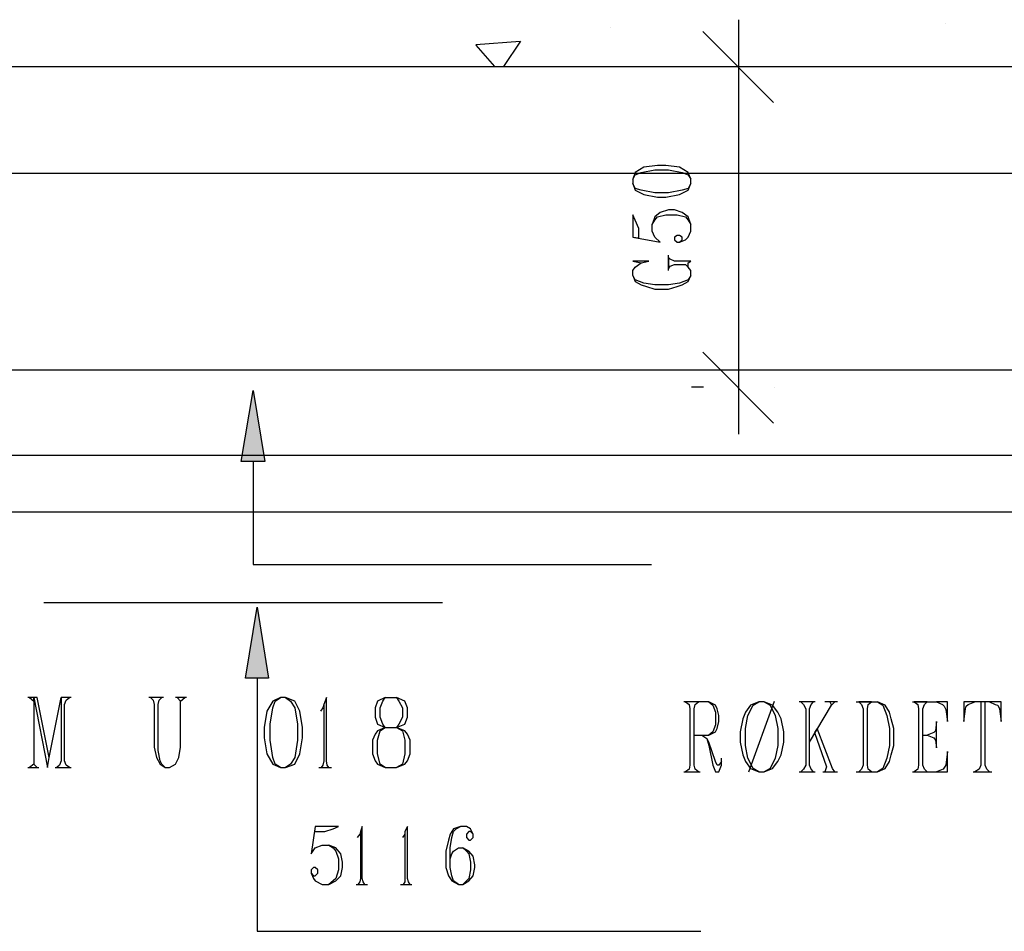
# Model space of a CAD drawing. Extents: x 0 to 116210, y 0 to 115902.
# Drawn here: x 77836 to 82015, y 32302 to 36173 of the extents above; entities that cross this region are included whole.
import ezdxf

# ---------------------------------------------------------------- set-up
doc = ezdxf.new("R2010")
doc.units = 0
doc.header["$MEASUREMENT"] = 0
doc.layers.get('0').update_dxf_attribs({"linetype": 'CONTINUOUS'})
for name, color, linetype in [('A1001-AREAL', 7, 'CONTINUOUS'), ('A1002-W', 7, 'CONTINUOUS'), ('A1005-UTV-VEGG', 7, 'CONTINUOUS'), ('D1008-DIM', 7, 'CONTINUOUS'), ('D1009-DEFPOINTS', 7, 'CONTINUOUS'), ('H1004-HATCH', 7, 'CONTINUOUS')]:
    doc.layers.add(name, color=color, linetype=linetype)

# ---------------------------------------------------------------- blocks, each defined once
blk = doc.blocks.new('0-1-4')
at = {"layer": 'A1001-AREAL', "color": 2, "linetype": 'CONTINUOUS'}
blk.add_line((52107.4, -36818.1), (60161.3, -36818.1), dxfattribs=at)
at = {"layer": 'A1002-W', "color": 120, "linetype": 'CONTINUOUS'}
blk.add_line((60780.5, -37654.7), (52708.5, -37654.7), dxfattribs=at)
blk.add_line((60780.5, -37654.7), (52708.5, -37654.7), dxfattribs=at)
at = {"layer": 'A1005-UTV-VEGG', "color": 4, "linetype": 'CONTINUOUS'}
for p, q in [((52107.4, -36818.1), (60161.3, -36818.1)), ((55920.7, -38042.1), (55971.4, -37741.6)), ((55971.4, -37741.6), (56022.1, -38042.1)), ((56022.1, -38042.1), (55920.7, -38042.1)), ((55971.4, -38042.1), (55971.4, -38480.3)), ((55971.4, -38480.3), (57662.5, -38480.3)), ((56775.3, -38643.3), (55084.1, -38643.3)), ((55938.8, -38962), (55989.5, -38661.4)), ((55989.5, -38661.4), (56036.6, -38962)), ((56036.6, -38962), (55938.8, -38962)), ((55989.5, -38962), (55989.5, -40037.5)), ((55022.6, -39045.3), (55015.3, -39045.3)), ((55040.7, -39045.3), (55022.6, -39045.3)), ((55022.6, -39045.3), (55040.7, -39059.7)), ((55055.2, -39045.3), (55040.7, -39045.3)), ((55040.7, -39045.3), (55098.6, -39342.2)), ((55040.7, -39059.7), (55040.7, -39045.3)), ((55040.7, -39059.7), (55040.7, -39327.7)), ((55105.9, -39298.7), (55055.2, -39045.3)), ((55105.9, -39298.7), (55156.6, -39045.3)), ((55192.8, -39045.3), (55156.6, -39045.3)), ((55156.6, -39045.3), (55156.6, -39313.2)), ((55171.1, -39074.2), (55178.3, -39056.1)), ((55178.3, -39056.1), (55192.8, -39045.3)), ((55200, -39045.3), (55192.8, -39045.3)), ((55591.1, -39045.3), (55529.6, -39045.3)), ((55583.9, -39045.3), (55536.8, -39045.3)), ((55536.8, -39045.3), (55547.7, -39056.1)), ((55547.7, -39056.1), (55551.3, -39074.2)), ((55569.4, -39074.2), (55573, -39056.1)), ((55573, -39056.1), (55583.9, -39045.3)), ((55688.9, -39045.3), (55641.8, -39045.3)), ((55681.7, -39045.3), (55649.1, -39045.3)), ((55649.1, -39045.3), (55663.6, -39059.7)), ((55663.6, -39059.7), (55681.7, -39045.3)), ((55663.6, -39255.3), (55663.6, -39059.7)), ((56054.7, -39059.7), (56029.3, -39103.2)), ((56087.3, -39045.3), (56054.7, -39059.7)), ((56054.7, -39088.7), (56065.5, -39059.7)), ((56065.5, -39059.7), (56087.3, -39045.3)), ((56109, -39045.3), (56087.3, -39045.3)), ((56109, -39045.3), (56130.7, -39059.7)), ((56148.8, -39059.7), (56109, -39045.3)), ((56130.7, -39059.7), (56148.8, -39088.7)), ((56170.5, -39103.2), (56148.8, -39059.7)), ((56282.8, -39045.3), (56272, -39074.2)), ((56282.8, -39313.2), (56282.8, -39045.3)), ((56500.1, -39059.7), (56489.2, -39088.7)), ((56532.7, -39045.3), (56500.1, -39059.7)), ((56511, -39088.7), (56521.8, -39059.7)), ((56521.8, -39059.7), (56532.7, -39045.3)), ((56532.7, -39045.3), (56579.8, -39045.3)), ((56579.8, -39045.3), (56590.6, -39059.7)), ((56616, -39059.7), (56579.8, -39045.3)), ((56590.6, -39059.7), (56605.1, -39088.7)), ((56626.8, -39088.7), (56616, -39059.7)), ((57905.2, -39063.4), (57800.1, -39063.4)), ((57905.2, -39063.4), (57800.1, -39063.4)), ((57861.7, -39063.4), (57807.4, -39063.4)), ((57807.4, -39063.4), (57821.9, -39074.2)), ((57861.7, -39063.4), (57807.4, -39063.4)), ((57807.4, -39063.4), (57821.9, -39074.2)), ((57847.2, -39074.2), (57861.7, -39063.4)), ((57847.2, -39074.2), (57861.7, -39063.4)), ((57905.2, -39063.4), (57923.3, -39077.8)), ((57934.1, -39077.8), (57905.2, -39063.4)), ((57905.2, -39063.4), (57923.3, -39077.8)), ((57934.1, -39077.8), (57905.2, -39063.4)), ((58075.4, -39360.3), (58184, -39059.7)), ((58075.4, -39360.3), (58184, -39059.7)), ((58118.8, -39063.4), (58082.6, -39077.8)), ((58118.8, -39063.4), (58082.6, -39077.8)), ((58093.5, -39077.8), (58118.8, -39063.4)), ((58093.5, -39077.8), (58118.8, -39063.4)), ((58140.6, -39063.4), (58118.8, -39063.4)), ((58140.6, -39063.4), (58118.8, -39063.4)), ((58176.8, -39077.8), (58140.6, -39063.4)), ((58140.6, -39063.4), (58165.9, -39077.8)), ((58176.8, -39077.8), (58140.6, -39063.4)), ((58140.6, -39063.4), (58165.9, -39077.8)), ((58357.8, -39063.4), (58289, -39063.4)), ((58357.8, -39063.4), (58289, -39063.4)), ((58350.6, -39063.4), (58296.3, -39063.4)), ((58296.3, -39063.4), (58307.1, -39074.2)), ((58350.6, -39063.4), (58296.3, -39063.4)), ((58296.3, -39063.4), (58307.1, -39074.2)), ((58339.7, -39074.2), (58350.6, -39063.4)), ((58339.7, -39074.2), (58350.6, -39063.4)), ((58452, -39063.4), (58397.7, -39063.4)), ((58452, -39063.4), (58397.7, -39063.4)), ((58441.1, -39063.4), (58419.4, -39063.4)), ((58419.4, -39063.4), (58426.6, -39077.8)), ((58441.1, -39063.4), (58419.4, -39063.4)), ((58419.4, -39063.4), (58426.6, -39077.8)), ((58426.6, -39077.8), (58441.1, -39063.4)), ((58426.6, -39077.8), (58441.1, -39063.4)), ((58531.7, -39063.4), (58622.2, -39063.4)), ((58531.7, -39063.4), (58622.2, -39063.4)), ((58596.8, -39063.4), (58542.5, -39063.4)), ((58542.5, -39063.4), (58553.4, -39074.2)), ((58596.8, -39063.4), (58542.5, -39063.4)), ((58542.5, -39063.4), (58553.4, -39074.2)), ((58582.4, -39074.2), (58596.8, -39063.4)), ((58582.4, -39074.2), (58596.8, -39063.4)), ((58654.8, -39077.8), (58622.2, -39063.4)), ((58622.2, -39063.4), (58643.9, -39077.8)), ((58654.8, -39077.8), (58622.2, -39063.4)), ((58622.2, -39063.4), (58643.9, -39077.8)), ((58770.7, -39063.4), (58872.1, -39063.4)), ((58770.7, -39063.4), (58872.1, -39063.4)), ((58832.2, -39063.4), (58777.9, -39063.4)), ((58777.9, -39063.4), (58792.4, -39074.2)), ((58832.2, -39063.4), (58777.9, -39063.4)), ((58777.9, -39063.4), (58792.4, -39074.2)), ((58821.4, -39074.2), (58832.2, -39063.4)), ((58821.4, -39074.2), (58832.2, -39063.4)), ((58919.1, -39063.4), (58872.1, -39063.4)), ((58872.1, -39063.4), (58897.4, -39074.2)), ((58919.1, -39063.4), (58872.1, -39063.4)), ((58872.1, -39063.4), (58897.4, -39074.2)), ((58919.1, -39146.7), (58919.1, -39063.4)), ((58919.1, -39146.7), (58919.1, -39063.4)), ((59035, -39063.4), (58987.9, -39063.4)), ((58987.9, -39063.4), (58987.9, -39146.7)), ((59035, -39063.4), (58987.9, -39063.4)), ((58987.9, -39063.4), (58987.9, -39146.7)), ((59006.1, -39074.2), (59035, -39063.4)), ((59006.1, -39074.2), (59035, -39063.4)), ((59096.6, -39063.4), (59035, -39063.4)), ((59096.6, -39063.4), (59035, -39063.4)), ((59078.5, -39063.4), (59060.4, -39063.4)), ((59060.4, -39063.4), (59060.4, -39331.3)), ((59078.5, -39063.4), (59060.4, -39063.4)), ((59060.4, -39063.4), (59060.4, -39331.3)), ((59078.5, -39331.3), (59078.5, -39063.4)), ((59078.5, -39331.3), (59078.5, -39063.4)), ((59147.3, -39063.4), (59096.6, -39063.4)), ((59096.6, -39063.4), (59121.9, -39074.2)), ((59147.3, -39063.4), (59096.6, -39063.4)), ((59096.6, -39063.4), (59121.9, -39074.2)), ((59147.3, -39146.7), (59147.3, -39063.4)), ((59147.3, -39146.7), (59147.3, -39063.4)), ((55171.1, -39313.2), (55171.1, -39074.2)), ((55551.3, -39074.2), (55551.3, -39255.3)), ((55569.4, -39269.8), (55569.4, -39074.2)), ((56029.3, -39103.2), (56018.5, -39172)), ((56043.8, -39157.5), (56054.7, -39088.7)), ((56148.8, -39088.7), (56159.7, -39157.5)), ((56181.4, -39172), (56170.5, -39103.2)), ((56268.3, -39088.7), (56257.5, -39103.2)), ((56272, -39074.2), (56268.3, -39088.7)), ((56272, -39074.2), (56272, -39313.2)), ((56489.2, -39088.7), (56489.2, -39128.5)), ((56511, -39128.5), (56511, -39088.7)), ((56605.1, -39088.7), (56605.1, -39128.5)), ((56626.8, -39128.5), (56626.8, -39088.7)), ((57821.9, -39074.2), (57825.5, -39092.3)), ((57821.9, -39074.2), (57825.5, -39092.3)), ((57825.5, -39092.3), (57825.5, -39331.3)), ((57825.5, -39092.3), (57825.5, -39331.3)), ((57843.6, -39092.3), (57847.2, -39074.2)), ((57843.6, -39092.3), (57847.2, -39074.2)), ((57843.6, -39331.3), (57843.6, -39092.3)), ((57843.6, -39331.3), (57843.6, -39092.3)), ((57923.3, -39077.8), (57934.1, -39106.8)), ((57923.3, -39077.8), (57934.1, -39106.8)), ((57941.4, -39092.3), (57934.1, -39077.8)), ((57941.4, -39092.3), (57934.1, -39077.8)), ((57934.1, -39106.8), (57934.1, -39161.1)), ((57934.1, -39106.8), (57934.1, -39161.1)), ((57948.6, -39121.3), (57941.4, -39092.3)), ((57948.6, -39121.3), (57941.4, -39092.3)), ((58060.9, -39106.8), (58050, -39135.8)), ((58060.9, -39106.8), (58050, -39135.8)), ((58082.6, -39077.8), (58060.9, -39106.8)), ((58082.6, -39077.8), (58060.9, -39106.8)), ((58071.8, -39121.3), (58093.5, -39077.8)), ((58071.8, -39121.3), (58093.5, -39077.8)), ((58165.9, -39077.8), (58187.6, -39121.3)), ((58165.9, -39077.8), (58187.6, -39121.3)), ((58198.5, -39106.8), (58176.8, -39077.8)), ((58198.5, -39106.8), (58176.8, -39077.8)), ((58213, -39135.8), (58198.5, -39106.8)), ((58213, -39135.8), (58198.5, -39106.8)), ((58307.1, -39074.2), (58318, -39092.3)), ((58307.1, -39074.2), (58318, -39092.3)), ((58318, -39092.3), (58318, -39331.3)), ((58318, -39092.3), (58318, -39331.3)), ((58332.5, -39092.3), (58339.7, -39074.2)), ((58332.5, -39092.3), (58339.7, -39074.2)), ((58332.5, -39233.6), (58426.6, -39077.8)), ((58332.5, -39233.6), (58426.6, -39077.8)), ((58332.5, -39331.3), (58332.5, -39092.3)), ((58332.5, -39331.3), (58332.5, -39092.3)), ((58553.4, -39074.2), (58560.6, -39092.3)), ((58553.4, -39074.2), (58560.6, -39092.3)), ((58560.6, -39092.3), (58560.6, -39331.3)), ((58560.6, -39092.3), (58560.6, -39331.3)), ((58578.7, -39092.3), (58582.4, -39074.2)), ((58578.7, -39092.3), (58582.4, -39074.2)), ((58578.7, -39331.3), (58578.7, -39092.3)), ((58578.7, -39331.3), (58578.7, -39092.3)), ((58643.9, -39077.8), (58662, -39121.3)), ((58643.9, -39077.8), (58662, -39121.3)), ((58672.9, -39106.8), (58654.8, -39077.8)), ((58672.9, -39106.8), (58654.8, -39077.8)), ((58680.1, -39135.8), (58672.9, -39106.8)), ((58680.1, -39135.8), (58672.9, -39106.8)), ((58792.4, -39074.2), (58796, -39092.3)), ((58792.4, -39074.2), (58796, -39092.3)), ((58796, -39092.3), (58796, -39331.3)), ((58796, -39092.3), (58796, -39331.3)), ((58814.1, -39092.3), (58821.4, -39074.2)), ((58814.1, -39092.3), (58821.4, -39074.2)), ((58814.1, -39331.3), (58814.1, -39092.3)), ((58814.1, -39331.3), (58814.1, -39092.3)), ((58897.4, -39074.2), (58904.7, -39081.5)), ((58897.4, -39074.2), (58904.7, -39081.5)), ((58904.7, -39081.5), (58911.9, -39096)), ((58904.7, -39081.5), (58911.9, -39096)), ((58911.9, -39096), (58919.1, -39146.7)), ((58911.9, -39096), (58919.1, -39146.7)), ((58987.9, -39146.7), (58995.2, -39092.3)), ((58987.9, -39146.7), (58995.2, -39092.3)), ((58995.2, -39092.3), (58998.8, -39081.5)), ((58995.2, -39092.3), (58998.8, -39081.5)), ((58998.8, -39081.5), (59006.1, -39074.2)), ((58998.8, -39081.5), (59006.1, -39074.2)), ((59121.9, -39074.2), (59132.8, -39077.8)), ((59121.9, -39074.2), (59132.8, -39077.8)), ((59132.8, -39077.8), (59140, -39092.3)), ((59132.8, -39077.8), (59140, -39092.3)), ((59140, -39092.3), (59147.3, -39146.7)), ((59140, -39092.3), (59147.3, -39146.7)), ((56489.2, -39128.5), (56500.1, -39157.5)), ((56521.8, -39157.5), (56511, -39128.5)), ((56605.1, -39128.5), (56590.6, -39157.5)), ((56616, -39157.5), (56626.8, -39128.5)), ((57941.4, -39175.6), (57948.6, -39146.7)), ((57941.4, -39175.6), (57948.6, -39146.7)), ((57948.6, -39146.7), (57948.6, -39121.3)), ((57948.6, -39146.7), (57948.6, -39121.3)), ((58050, -39135.8), (58039.2, -39190.1)), ((58050, -39135.8), (58039.2, -39190.1)), ((58060.9, -39175.6), (58071.8, -39121.3)), ((58060.9, -39175.6), (58071.8, -39121.3)), ((58187.6, -39121.3), (58198.5, -39175.6)), ((58187.6, -39121.3), (58198.5, -39175.6)), ((58223.9, -39190.1), (58213, -39135.8)), ((58223.9, -39190.1), (58213, -39135.8)), ((58662, -39121.3), (58672.9, -39175.6)), ((58662, -39121.3), (58672.9, -39175.6)), ((58691, -39175.6), (58680.1, -39135.8)), ((58691, -39175.6), (58680.1, -39135.8)), ((58872.1, -39146.7), (58868.4, -39186.5)), ((58872.1, -39146.7), (58868.4, -39186.5)), ((58872.1, -39258.9), (58872.1, -39146.7)), ((58872.1, -39258.9), (58872.1, -39146.7)), ((56018.5, -39172), (56018.5, -39215.5)), ((56043.8, -39226.3), (56043.8, -39157.5)), ((56159.7, -39157.5), (56159.7, -39226.3)), ((56181.4, -39215.5), (56181.4, -39172)), ((56500.1, -39186.5), (56489.2, -39201)), ((56500.1, -39157.5), (56532.7, -39172)), ((56532.7, -39172), (56500.1, -39186.5)), ((56500.1, -39226.3), (56511, -39186.5)), ((56511, -39186.5), (56532.7, -39172)), ((56532.7, -39172), (56521.8, -39157.5)), ((56532.7, -39172), (56579.8, -39172)), ((56590.6, -39157.5), (56579.8, -39172)), ((56579.8, -39172), (56616, -39157.5)), ((56579.8, -39172), (56605.1, -39186.5)), ((56616, -39186.5), (56579.8, -39172)), ((56605.1, -39186.5), (56616, -39226.3)), ((56626.8, -39201), (56616, -39186.5)), ((57923.3, -39190.1), (57905.2, -39204.6)), ((57905.2, -39204.6), (57934.1, -39190.1)), ((57923.3, -39190.1), (57905.2, -39204.6)), ((57905.2, -39204.6), (57934.1, -39190.1)), ((57934.1, -39161.1), (57923.3, -39190.1)), ((57934.1, -39161.1), (57923.3, -39190.1)), ((57934.1, -39190.1), (57941.4, -39175.6)), ((57934.1, -39190.1), (57941.4, -39175.6)), ((58039.2, -39190.1), (58039.2, -39233.6)), ((58039.2, -39190.1), (58039.2, -39233.6)), ((58060.9, -39248), (58060.9, -39175.6)), ((58060.9, -39248), (58060.9, -39175.6)), ((58198.5, -39175.6), (58198.5, -39248)), ((58198.5, -39175.6), (58198.5, -39248)), ((58223.9, -39233.6), (58223.9, -39190.1)), ((58223.9, -39233.6), (58223.9, -39190.1)), ((58365.1, -39175.6), (58354.2, -39193.7)), ((58365.1, -39175.6), (58354.2, -39193.7)), ((58354.2, -39193.7), (58404.9, -39338.6)), ((58354.2, -39193.7), (58404.9, -39338.6)), ((58430.3, -39345.8), (58365.1, -39175.6)), ((58430.3, -39345.8), (58365.1, -39175.6)), ((58672.9, -39175.6), (58672.9, -39248)), ((58672.9, -39175.6), (58672.9, -39248)), ((58691, -39248), (58691, -39175.6)), ((58691, -39248), (58691, -39175.6)), ((58861.2, -39193.7), (58832.2, -39204.6)), ((58861.2, -39193.7), (58832.2, -39204.6)), ((58868.4, -39186.5), (58861.2, -39193.7)), ((58868.4, -39186.5), (58861.2, -39193.7)), ((56018.5, -39215.5), (56029.3, -39284.3)), ((56054.7, -39298.7), (56043.8, -39226.3)), ((56159.7, -39226.3), (56148.8, -39298.7)), ((56170.5, -39284.3), (56181.4, -39215.5)), ((56489.2, -39201), (56478.4, -39226.3)), ((56478.4, -39226.3), (56478.4, -39284.3)), ((56500.1, -39284.3), (56500.1, -39226.3)), ((56616, -39226.3), (56616, -39284.3)), ((56637.7, -39226.3), (56626.8, -39201)), ((56637.7, -39284.3), (56637.7, -39226.3)), ((57843.6, -39204.6), (57905.2, -39204.6)), ((57843.6, -39204.6), (57905.2, -39204.6)), ((57876.2, -39204.6), (57897.9, -39219.1)), ((57876.2, -39204.6), (57897.9, -39219.1)), ((57897.9, -39219.1), (57905.2, -39248)), ((57905.2, -39233.6), (57897.9, -39219.1)), ((57897.9, -39219.1), (57905.2, -39248)), ((57905.2, -39233.6), (57897.9, -39219.1)), ((57934.1, -39316.9), (57905.2, -39233.6)), ((57934.1, -39316.9), (57905.2, -39233.6)), ((58039.2, -39233.6), (58050, -39287.9)), ((58039.2, -39233.6), (58050, -39287.9)), ((58213, -39287.9), (58223.9, -39233.6)), ((58213, -39287.9), (58223.9, -39233.6)), ((58814.1, -39204.6), (58832.2, -39204.6)), ((58814.1, -39204.6), (58832.2, -39204.6)), ((58832.2, -39204.6), (58861.2, -39215.5)), ((58832.2, -39204.6), (58861.2, -39215.5)), ((58861.2, -39215.5), (58868.4, -39226.3)), ((58861.2, -39215.5), (58868.4, -39226.3)), ((58868.4, -39226.3), (58872.1, -39258.9)), ((58868.4, -39226.3), (58872.1, -39258.9)), ((55551.3, -39255.3), (55562.2, -39298.7)), ((55576.6, -39313.2), (55569.4, -39269.8)), ((55656.3, -39298.7), (55663.6, -39255.3)), ((57905.2, -39248), (57923.3, -39331.3)), ((57905.2, -39248), (57923.3, -39331.3)), ((58071.8, -39302.4), (58060.9, -39248)), ((58071.8, -39302.4), (58060.9, -39248)), ((58198.5, -39248), (58187.6, -39302.4)), ((58198.5, -39248), (58187.6, -39302.4)), ((58672.9, -39248), (58662, -39302.4)), ((58672.9, -39248), (58662, -39302.4)), ((58680.1, -39287.9), (58691, -39248)), ((58680.1, -39287.9), (58691, -39248)), ((58919.1, -39273.4), (58911.9, -39331.3)), ((58919.1, -39273.4), (58911.9, -39331.3)), ((58919.1, -39360.3), (58919.1, -39273.4)), ((58919.1, -39360.3), (58919.1, -39273.4)), ((55098.6, -39342.2), (55105.9, -39298.7)), ((55156.6, -39313.2), (55149.3, -39331.3)), ((55178.3, -39331.3), (55171.1, -39313.2)), ((55562.2, -39298.7), (55576.6, -39327.7)), ((55583.9, -39327.7), (55576.6, -39313.2)), ((55641.8, -39327.7), (55656.3, -39298.7)), ((56029.3, -39284.3), (56054.7, -39327.7)), ((56065.5, -39327.7), (56054.7, -39298.7)), ((56148.8, -39298.7), (56130.7, -39327.7)), ((56148.8, -39327.7), (56170.5, -39284.3)), ((56272, -39313.2), (56268.3, -39331.3)), ((56286.4, -39331.3), (56282.8, -39313.2)), ((56478.4, -39284.3), (56489.2, -39313.2)), ((56489.2, -39313.2), (56500.1, -39327.7)), ((56511, -39327.7), (56500.1, -39284.3)), ((56616, -39284.3), (56605.1, -39327.7)), ((56616, -39327.7), (56626.8, -39313.2)), ((56626.8, -39313.2), (56637.7, -39284.3)), ((57941.4, -39331.3), (57934.1, -39316.9)), ((57941.4, -39331.3), (57934.1, -39316.9)), ((57959.5, -39316.9), (57948.6, -39331.3)), ((57959.5, -39316.9), (57948.6, -39331.3)), ((57959.5, -39316.9), (57959.5, -39302.4)), ((57959.5, -39316.9), (57959.5, -39302.4)), ((57959.5, -39331.3), (57959.5, -39316.9)), ((57959.5, -39331.3), (57959.5, -39316.9)), ((58050, -39287.9), (58060.9, -39316.9)), ((58050, -39287.9), (58060.9, -39316.9)), ((58060.9, -39316.9), (58082.6, -39345.8)), ((58060.9, -39316.9), (58082.6, -39345.8)), ((58093.5, -39345.8), (58071.8, -39302.4)), ((58093.5, -39345.8), (58071.8, -39302.4)), ((58187.6, -39302.4), (58165.9, -39345.8)), ((58187.6, -39302.4), (58165.9, -39345.8)), ((58176.8, -39345.8), (58198.5, -39316.9)), ((58176.8, -39345.8), (58198.5, -39316.9)), ((58198.5, -39316.9), (58213, -39287.9)), ((58198.5, -39316.9), (58213, -39287.9)), ((58662, -39302.4), (58643.9, -39345.8)), ((58662, -39302.4), (58643.9, -39345.8)), ((58654.8, -39345.8), (58672.9, -39316.9)), ((58654.8, -39345.8), (58672.9, -39316.9)), ((58672.9, -39316.9), (58680.1, -39287.9)), ((58672.9, -39316.9), (58680.1, -39287.9)), ((55015.3, -39342.2), (55062.4, -39342.2)), ((55040.7, -39327.7), (55022.6, -39342.2)), ((55022.6, -39342.2), (55055.2, -39342.2)), ((55055.2, -39342.2), (55040.7, -39327.7)), ((55131.2, -39342.2), (55200, -39342.2)), ((55149.3, -39331.3), (55138.5, -39342.2)), ((55138.5, -39342.2), (55192.8, -39342.2)), ((55192.8, -39342.2), (55178.3, -39331.3)), ((55576.6, -39327.7), (55598.4, -39342.2)), ((55598.4, -39342.2), (55583.9, -39327.7)), ((55598.4, -39342.2), (55616.5, -39342.2)), ((55616.5, -39342.2), (55641.8, -39327.7)), ((56054.7, -39327.7), (56087.3, -39342.2)), ((56087.3, -39342.2), (56065.5, -39327.7)), ((56087.3, -39342.2), (56109, -39342.2)), ((56130.7, -39327.7), (56109, -39342.2)), ((56109, -39342.2), (56148.8, -39327.7)), ((56250.2, -39342.2), (56304.5, -39342.2)), ((56268.3, -39331.3), (56261.1, -39342.2)), ((56261.1, -39342.2), (56293.7, -39342.2)), ((56293.7, -39342.2), (56286.4, -39331.3)), ((56500.1, -39327.7), (56532.7, -39342.2)), ((56532.7, -39342.2), (56511, -39327.7)), ((56532.7, -39342.2), (56579.8, -39342.2)), ((56605.1, -39327.7), (56579.8, -39342.2)), ((56579.8, -39342.2), (56616, -39327.7)), ((57800.1, -39360.3), (57868.9, -39360.3)), ((57800.1, -39360.3), (57868.9, -39360.3)), ((57821.9, -39349.4), (57807.4, -39360.3)), ((57821.9, -39349.4), (57807.4, -39360.3)), ((57807.4, -39360.3), (57861.7, -39360.3)), ((57807.4, -39360.3), (57861.7, -39360.3)), ((57825.5, -39331.3), (57821.9, -39349.4)), ((57825.5, -39331.3), (57821.9, -39349.4)), ((57847.2, -39349.4), (57843.6, -39331.3)), ((57847.2, -39349.4), (57843.6, -39331.3)), ((57861.7, -39360.3), (57847.2, -39349.4)), ((57861.7, -39360.3), (57847.2, -39349.4)), ((57923.3, -39331.3), (57934.1, -39360.3)), ((57923.3, -39331.3), (57934.1, -39360.3)), ((57934.1, -39360.3), (57948.6, -39360.3)), ((57934.1, -39360.3), (57948.6, -39360.3)), ((57948.6, -39331.3), (57941.4, -39331.3)), ((57948.6, -39331.3), (57941.4, -39331.3)), ((57948.6, -39360.3), (57959.5, -39331.3)), ((57948.6, -39360.3), (57959.5, -39331.3)), ((58082.6, -39345.8), (58118.8, -39360.3)), ((58082.6, -39345.8), (58118.8, -39360.3)), ((58118.8, -39360.3), (58093.5, -39345.8)), ((58118.8, -39360.3), (58093.5, -39345.8)), ((58118.8, -39360.3), (58140.6, -39360.3)), ((58118.8, -39360.3), (58140.6, -39360.3)), ((58140.6, -39360.3), (58176.8, -39345.8)), ((58165.9, -39345.8), (58140.6, -39360.3)), ((58140.6, -39360.3), (58176.8, -39345.8)), ((58165.9, -39345.8), (58140.6, -39360.3)), ((58289, -39360.3), (58357.8, -39360.3)), ((58289, -39360.3), (58357.8, -39360.3)), ((58307.1, -39349.4), (58296.3, -39360.3)), ((58307.1, -39349.4), (58296.3, -39360.3)), ((58296.3, -39360.3), (58350.6, -39360.3)), ((58296.3, -39360.3), (58350.6, -39360.3)), ((58318, -39331.3), (58307.1, -39349.4)), ((58318, -39331.3), (58307.1, -39349.4)), ((58339.7, -39349.4), (58332.5, -39331.3)), ((58339.7, -39349.4), (58332.5, -39331.3)), ((58350.6, -39360.3), (58339.7, -39349.4)), ((58350.6, -39360.3), (58339.7, -39349.4)), ((58390.4, -39360.3), (58452, -39360.3)), ((58390.4, -39360.3), (58452, -39360.3)), ((58404.9, -39338.6), (58397.7, -39360.3)), ((58404.9, -39338.6), (58397.7, -39360.3)), ((58397.7, -39360.3), (58441.1, -39360.3)), ((58397.7, -39360.3), (58441.1, -39360.3)), ((58441.1, -39360.3), (58430.3, -39345.8)), ((58441.1, -39360.3), (58430.3, -39345.8)), ((58531.7, -39360.3), (58622.2, -39360.3)), ((58531.7, -39360.3), (58622.2, -39360.3)), ((58553.4, -39349.4), (58542.5, -39360.3)), ((58553.4, -39349.4), (58542.5, -39360.3)), ((58542.5, -39360.3), (58596.8, -39360.3)), ((58542.5, -39360.3), (58596.8, -39360.3)), ((58560.6, -39331.3), (58553.4, -39349.4)), ((58560.6, -39331.3), (58553.4, -39349.4)), ((58582.4, -39349.4), (58578.7, -39331.3)), ((58582.4, -39349.4), (58578.7, -39331.3)), ((58596.8, -39360.3), (58582.4, -39349.4)), ((58596.8, -39360.3), (58582.4, -39349.4)), ((58622.2, -39360.3), (58654.8, -39345.8)), ((58643.9, -39345.8), (58622.2, -39360.3)), ((58622.2, -39360.3), (58654.8, -39345.8)), ((58643.9, -39345.8), (58622.2, -39360.3)), ((58770.7, -39360.3), (58872.1, -39360.3)), ((58770.7, -39360.3), (58872.1, -39360.3)), ((58792.4, -39349.4), (58777.9, -39360.3)), ((58792.4, -39349.4), (58777.9, -39360.3)), ((58777.9, -39360.3), (58832.2, -39360.3)), ((58777.9, -39360.3), (58832.2, -39360.3)), ((58796, -39331.3), (58792.4, -39349.4)), ((58796, -39331.3), (58792.4, -39349.4)), ((58821.4, -39349.4), (58814.1, -39331.3)), ((58821.4, -39349.4), (58814.1, -39331.3)), ((58832.2, -39360.3), (58821.4, -39349.4)), ((58832.2, -39360.3), (58821.4, -39349.4)), ((58901, -39349.4), (58872.1, -39360.3)), ((58901, -39349.4), (58872.1, -39360.3)), ((58872.1, -39360.3), (58919.1, -39360.3)), ((58872.1, -39360.3), (58919.1, -39360.3)), ((58911.9, -39331.3), (58901, -39349.4)), ((58911.9, -39331.3), (58901, -39349.4)), ((59027.8, -39360.3), (59107.5, -39360.3)), ((59027.8, -39360.3), (59107.5, -39360.3)), ((59053.1, -39349.4), (59035, -39360.3)), ((59053.1, -39349.4), (59035, -39360.3)), ((59035, -39360.3), (59096.6, -39360.3)), ((59035, -39360.3), (59096.6, -39360.3)), ((59060.4, -39331.3), (59053.1, -39349.4)), ((59060.4, -39331.3), (59053.1, -39349.4)), ((59085.7, -39349.4), (59078.5, -39331.3)), ((59085.7, -39349.4), (59078.5, -39331.3)), ((59096.6, -39360.3), (59085.7, -39349.4)), ((59096.6, -39360.3), (59085.7, -39349.4)), ((56235.7, -39592.1), (56217.6, -39708)), ((56235.7, -39592.1), (56232.1, -39613.8)), ((56232.1, -39613.8), (56275.6, -39613.8)), ((56333.5, -39592.1), (56235.7, -39592.1)), ((56275.6, -39613.8), (56311.8, -39602.9)), ((56311.8, -39602.9), (56333.5, -39592.1)), ((56427.7, -39613.8), (56424, -39624.7)), ((56434.9, -39592.1), (56427.7, -39613.8)), ((56427.7, -39613.8), (56427.7, -39813)), ((56434.9, -39813), (56434.9, -39592.1)), ((56626.8, -39592.1), (56616, -39613.8)), ((56616, -39613.8), (56616, -39624.7)), ((56616, -39613.8), (56616, -39813)), ((56626.8, -39813), (56626.8, -39592.1)), ((56822.4, -39602.9), (56807.9, -39624.7)), ((56815.1, -39639.1), (56822.4, -39613.8)), ((56851.4, -39592.1), (56822.4, -39602.9)), ((56822.4, -39613.8), (56833.3, -39602.9)), ((56833.3, -39602.9), (56851.4, -39592.1)), ((56876.7, -39592.1), (56851.4, -39592.1)), ((56894.8, -39602.9), (56876.7, -39592.1)), ((56887.6, -39613.8), (56876.7, -39624.7)), ((56894.8, -39613.8), (56887.6, -39613.8)), ((56905.7, -39624.7), (56894.8, -39602.9)), ((56905.7, -39624.7), (56894.8, -39613.8)), ((56424, -39624.7), (56413.2, -39639.1)), ((56616, -39624.7), (56605.1, -39639.1)), ((56800.7, -39650), (56789.8, -39697.1)), ((56807.9, -39624.7), (56800.7, -39650)), ((56807.9, -39682.6), (56815.1, -39639.1)), ((56876.7, -39624.7), (56876.7, -39639.1)), ((56876.7, -39639.1), (56887.6, -39650)), ((56887.6, -39650), (56894.8, -39650)), ((56894.8, -39650), (56905.7, -39639.1)), ((56905.7, -39639.1), (56905.7, -39624.7)), ((56217.6, -39708), (56235.7, -39682.6)), ((56235.7, -39682.6), (56264.7, -39671.7)), ((56264.7, -39671.7), (56293.7, -39671.7)), ((56293.7, -39671.7), (56311.8, -39682.6)), ((56322.6, -39682.6), (56293.7, -39671.7)), ((56311.8, -39682.6), (56322.6, -39697.1)), ((56344.4, -39708), (56322.6, -39682.6)), ((56322.6, -39697.1), (56333.5, -39729.7)), ((56789.8, -39697.1), (56789.8, -39765.9)), ((56807.9, -39729.7), (56807.9, -39682.6)), ((56815.1, -39708), (56822.4, -39697.1)), ((56822.4, -39697.1), (56844.1, -39682.6)), ((56844.1, -39682.6), (56862.2, -39682.6)), ((56862.2, -39682.6), (56876.7, -39697.1)), ((56887.6, -39697.1), (56862.2, -39682.6)), ((56876.7, -39697.1), (56887.6, -39708)), ((56905.7, -39718.8), (56887.6, -39697.1)), ((56333.5, -39729.7), (56333.5, -39776.8)), ((56351.6, -39744.2), (56344.4, -39708)), ((56807.9, -39729.7), (56815.1, -39708)), ((56807.9, -39765.9), (56807.9, -39729.7)), ((56887.6, -39708), (56894.8, -39744.2)), ((56912.9, -39755), (56905.7, -39718.8)), ((56228.5, -39765.9), (56217.6, -39776.8)), ((56217.6, -39776.8), (56217.6, -39791.2)), ((56235.7, -39765.9), (56228.5, -39765.9)), ((56246.6, -39776.8), (56235.7, -39765.9)), ((56246.6, -39791.2), (56246.6, -39776.8)), ((56333.5, -39776.8), (56322.6, -39813)), ((56344.4, -39802.1), (56351.6, -39765.9)), ((56351.6, -39765.9), (56351.6, -39744.2)), ((56789.8, -39765.9), (56800.7, -39802.1)), ((56815.1, -39802.1), (56807.9, -39765.9)), ((56894.8, -39776.8), (56887.6, -39813)), ((56894.8, -39744.2), (56894.8, -39776.8)), ((56905.7, -39802.1), (56912.9, -39765.9)), ((56912.9, -39765.9), (56912.9, -39755)), ((56217.6, -39791.2), (56228.5, -39813)), ((56217.6, -39791.2), (56228.5, -39802.1)), ((56228.5, -39802.1), (56235.7, -39802.1)), ((56228.5, -39813), (56235.7, -39823.8)), ((56235.7, -39802.1), (56246.6, -39791.2)), ((56235.7, -39823.8), (56264.7, -39838.3)), ((56311.8, -39823.8), (56293.7, -39838.3)), ((56293.7, -39838.3), (56322.6, -39823.8)), ((56322.6, -39813), (56311.8, -39823.8)), ((56322.6, -39823.8), (56344.4, -39802.1)), ((56427.7, -39813), (56424, -39827.5)), ((56438.5, -39827.5), (56434.9, -39813)), ((56616, -39813), (56616, -39827.5)), ((56630.5, -39827.5), (56626.8, -39813)), ((56800.7, -39802.1), (56815.1, -39823.8)), ((56822.4, -39823.8), (56815.1, -39802.1)), ((56815.1, -39823.8), (56844.1, -39838.3)), ((56844.1, -39838.3), (56822.4, -39823.8)), ((56876.7, -39823.8), (56862.2, -39838.3)), ((56862.2, -39838.3), (56887.6, -39823.8)), ((56887.6, -39813), (56876.7, -39823.8)), ((56887.6, -39823.8), (56905.7, -39802.1)), ((56264.7, -39838.3), (56293.7, -39838.3)), ((56409.6, -39838.3), (56456.6, -39838.3)), ((56424, -39827.5), (56416.8, -39838.3)), ((56416.8, -39838.3), (56445.8, -39838.3)), ((56445.8, -39838.3), (56438.5, -39827.5)), ((56597.9, -39838.3), (56644.9, -39838.3)), ((56616, -39827.5), (56608.7, -39838.3)), ((56608.7, -39838.3), (56637.7, -39838.3)), ((56637.7, -39838.3), (56630.5, -39827.5)), ((56844.1, -39838.3), (56862.2, -39838.3)), ((55989.5, -40037.5), (57872.6, -40037.5))]:
    blk.add_line(p, q, dxfattribs=at)
at = {"layer": 'A1005-UTV-VEGG', "color": 120, "linetype": 'CONTINUOUS'}
for p, q in [((65535.3, -38016.8), (52907.7, -38016.8)), ((52907.7, -38255.8), (65535.3, -38255.8)), ((55022.6, -39045.3), (55015.3, -39045.3)), ((55040.7, -39045.3), (55022.6, -39045.3)), ((55022.6, -39045.3), (55040.7, -39059.7)), ((55055.2, -39045.3), (55040.7, -39045.3)), ((55040.7, -39045.3), (55098.6, -39342.2)), ((55040.7, -39059.7), (55040.7, -39045.3)), ((55040.7, -39059.7), (55040.7, -39327.7)), ((55105.9, -39298.7), (55055.2, -39045.3)), ((55105.9, -39298.7), (55156.6, -39045.3)), ((55192.8, -39045.3), (55156.6, -39045.3)), ((55156.6, -39045.3), (55156.6, -39313.2)), ((55171.1, -39074.2), (55178.3, -39056.1)), ((55178.3, -39056.1), (55192.8, -39045.3)), ((55200, -39045.3), (55192.8, -39045.3)), ((55591.1, -39045.3), (55529.6, -39045.3)), ((55583.9, -39045.3), (55536.8, -39045.3)), ((55536.8, -39045.3), (55547.7, -39056.1)), ((55547.7, -39056.1), (55551.3, -39074.2)), ((55569.4, -39074.2), (55573, -39056.1)), ((55573, -39056.1), (55583.9, -39045.3)), ((55688.9, -39045.3), (55641.8, -39045.3)), ((55681.7, -39045.3), (55649.1, -39045.3)), ((55649.1, -39045.3), (55663.6, -39059.7)), ((55663.6, -39059.7), (55681.7, -39045.3)), ((55663.6, -39255.3), (55663.6, -39059.7)), ((56054.7, -39059.7), (56029.3, -39103.2)), ((56087.3, -39045.3), (56054.7, -39059.7)), ((56054.7, -39088.7), (56065.5, -39059.7)), ((56065.5, -39059.7), (56087.3, -39045.3)), ((56109, -39045.3), (56087.3, -39045.3)), ((56109, -39045.3), (56130.7, -39059.7)), ((56148.8, -39059.7), (56109, -39045.3)), ((56130.7, -39059.7), (56148.8, -39088.7)), ((56170.5, -39103.2), (56148.8, -39059.7)), ((56282.8, -39045.3), (56272, -39074.2)), ((56282.8, -39313.2), (56282.8, -39045.3)), ((56500.1, -39059.7), (56489.2, -39088.7)), ((56532.7, -39045.3), (56500.1, -39059.7)), ((56511, -39088.7), (56521.8, -39059.7)), ((56521.8, -39059.7), (56532.7, -39045.3)), ((56532.7, -39045.3), (56579.8, -39045.3)), ((56579.8, -39045.3), (56590.6, -39059.7)), ((56616, -39059.7), (56579.8, -39045.3)), ((56590.6, -39059.7), (56605.1, -39088.7)), ((56626.8, -39088.7), (56616, -39059.7)), ((55171.1, -39313.2), (55171.1, -39074.2)), ((55551.3, -39074.2), (55551.3, -39255.3)), ((55569.4, -39269.8), (55569.4, -39074.2)), ((56029.3, -39103.2), (56018.5, -39172)), ((56043.8, -39157.5), (56054.7, -39088.7)), ((56148.8, -39088.7), (56159.7, -39157.5)), ((56181.4, -39172), (56170.5, -39103.2)), ((56268.3, -39088.7), (56257.5, -39103.2)), ((56272, -39074.2), (56268.3, -39088.7)), ((56272, -39074.2), (56272, -39313.2)), ((56489.2, -39088.7), (56489.2, -39128.5)), ((56511, -39128.5), (56511, -39088.7)), ((56605.1, -39088.7), (56605.1, -39128.5)), ((56626.8, -39128.5), (56626.8, -39088.7)), ((56489.2, -39128.5), (56500.1, -39157.5)), ((56521.8, -39157.5), (56511, -39128.5)), ((56605.1, -39128.5), (56590.6, -39157.5)), ((56616, -39157.5), (56626.8, -39128.5)), ((56018.5, -39172), (56018.5, -39215.5)), ((56043.8, -39226.3), (56043.8, -39157.5)), ((56159.7, -39157.5), (56159.7, -39226.3)), ((56181.4, -39215.5), (56181.4, -39172)), ((56500.1, -39186.5), (56489.2, -39201)), ((56500.1, -39157.5), (56532.7, -39172)), ((56532.7, -39172), (56500.1, -39186.5)), ((56500.1, -39226.3), (56511, -39186.5)), ((56511, -39186.5), (56532.7, -39172)), ((56532.7, -39172), (56521.8, -39157.5)), ((56532.7, -39172), (56579.8, -39172)), ((56590.6, -39157.5), (56579.8, -39172)), ((56579.8, -39172), (56616, -39157.5)), ((56579.8, -39172), (56605.1, -39186.5)), ((56616, -39186.5), (56579.8, -39172)), ((56605.1, -39186.5), (56616, -39226.3)), ((56626.8, -39201), (56616, -39186.5)), ((56018.5, -39215.5), (56029.3, -39284.3)), ((56054.7, -39298.7), (56043.8, -39226.3)), ((56159.7, -39226.3), (56148.8, -39298.7)), ((56170.5, -39284.3), (56181.4, -39215.5)), ((56489.2, -39201), (56478.4, -39226.3)), ((56478.4, -39226.3), (56478.4, -39284.3)), ((56500.1, -39284.3), (56500.1, -39226.3)), ((56616, -39226.3), (56616, -39284.3)), ((56637.7, -39226.3), (56626.8, -39201)), ((56637.7, -39284.3), (56637.7, -39226.3)), ((55551.3, -39255.3), (55562.2, -39298.7)), ((55576.6, -39313.2), (55569.4, -39269.8)), ((55656.3, -39298.7), (55663.6, -39255.3)), ((55098.6, -39342.2), (55105.9, -39298.7)), ((55156.6, -39313.2), (55149.3, -39331.3)), ((55178.3, -39331.3), (55171.1, -39313.2)), ((55562.2, -39298.7), (55576.6, -39327.7)), ((55583.9, -39327.7), (55576.6, -39313.2)), ((55641.8, -39327.7), (55656.3, -39298.7)), ((56029.3, -39284.3), (56054.7, -39327.7)), ((56065.5, -39327.7), (56054.7, -39298.7)), ((56148.8, -39298.7), (56130.7, -39327.7)), ((56148.8, -39327.7), (56170.5, -39284.3)), ((56272, -39313.2), (56268.3, -39331.3)), ((56286.4, -39331.3), (56282.8, -39313.2)), ((56478.4, -39284.3), (56489.2, -39313.2)), ((56489.2, -39313.2), (56500.1, -39327.7)), ((56511, -39327.7), (56500.1, -39284.3)), ((56616, -39284.3), (56605.1, -39327.7)), ((56616, -39327.7), (56626.8, -39313.2)), ((56626.8, -39313.2), (56637.7, -39284.3)), ((55015.3, -39342.2), (55062.4, -39342.2)), ((55040.7, -39327.7), (55022.6, -39342.2)), ((55022.6, -39342.2), (55055.2, -39342.2)), ((55055.2, -39342.2), (55040.7, -39327.7)), ((55131.2, -39342.2), (55200, -39342.2)), ((55149.3, -39331.3), (55138.5, -39342.2)), ((55138.5, -39342.2), (55192.8, -39342.2)), ((55192.8, -39342.2), (55178.3, -39331.3)), ((55576.6, -39327.7), (55598.4, -39342.2)), ((55598.4, -39342.2), (55583.9, -39327.7)), ((55598.4, -39342.2), (55616.5, -39342.2)), ((55616.5, -39342.2), (55641.8, -39327.7)), ((56054.7, -39327.7), (56087.3, -39342.2)), ((56087.3, -39342.2), (56065.5, -39327.7)), ((56087.3, -39342.2), (56109, -39342.2)), ((56130.7, -39327.7), (56109, -39342.2)), ((56109, -39342.2), (56148.8, -39327.7)), ((56250.2, -39342.2), (56304.5, -39342.2)), ((56268.3, -39331.3), (56261.1, -39342.2)), ((56261.1, -39342.2), (56293.7, -39342.2)), ((56293.7, -39342.2), (56286.4, -39331.3)), ((56500.1, -39327.7), (56532.7, -39342.2)), ((56532.7, -39342.2), (56511, -39327.7)), ((56532.7, -39342.2), (56579.8, -39342.2)), ((56605.1, -39327.7), (56579.8, -39342.2)), ((56579.8, -39342.2), (56616, -39327.7))]:
    blk.add_line(p, q, dxfattribs=at)
at = {"layer": 'A1005-UTV-VEGG', "color": 7, "linetype": 'CONTINUOUS'}
for p, q in [((65535.3, -38016.8), (52907.7, -38016.8)), ((52907.7, -38255.8), (65535.3, -38255.8))]:
    blk.add_line(p, q, dxfattribs=at)
at = {"layer": 'A1005-UTV-VEGG', "color": 4, "linetype": 'CONTINUOUS'}
for points in [[(55971.4, -37741.6), (55923.5, -38025.5), (55971.4, -37741.6), (56022.1, -38042.1)], [(55923.5, -38025.5), (55920.7, -38042.1), (55923.5, -38025.5), (56022.1, -38042.1)], [(55989.5, -38661.4), (55941.6, -38945.3), (55989.5, -38661.4), (56040.2, -38962)], [(55941.6, -38945.3), (55938.8, -38962), (55941.6, -38945.3), (56040.2, -38962)]]:
    blk.add_solid(points, dxfattribs=at)
at = {"layer": 'D1008-DIM', "color": 200, "linetype": 'CONTINUOUS'}
for p, q in [((58031.9, -36166.3), (58031.9, -37926.3)), ((58180.4, -36517.6), (57879.8, -36217)), ((57771.2, -36365.5), (57832.7, -36365.5)), ((57593.7, -36814.5), (57582.9, -36843.5)), ((57629.9, -36792.8), (57593.7, -36814.5)), ((57593.7, -36825.4), (57619.1, -36814.5)), ((57619.1, -36814.5), (57677, -36803.6)), ((57687.9, -36785.5), (57629.9, -36792.8)), ((57677, -36803.6), (57735, -36803.6)), ((57724.1, -36785.5), (57687.9, -36785.5)), ((57782, -36792.8), (57724.1, -36785.5)), ((57735, -36803.6), (57792.9, -36814.5)), ((57818.3, -36814.5), (57782, -36792.8)), ((57792.9, -36814.5), (57818.3, -36825.4)), ((57829.1, -36843.5), (57818.3, -36814.5)), ((57582.9, -36843.5), (57593.7, -36825.4)), ((57582.9, -36843.5), (57582.9, -36861.6)), ((57818.3, -36825.4), (57829.1, -36843.5)), ((57829.1, -36861.6), (57829.1, -36843.5)), ((57582.9, -36861.6), (57593.7, -36890.6)), ((57593.7, -36883.3), (57582.9, -36861.6)), ((57619.1, -36890.6), (57593.7, -36883.3)), ((57593.7, -36890.6), (57629.9, -36908.7)), ((57677, -36901.4), (57619.1, -36890.6)), ((57792.9, -36890.6), (57735, -36901.4)), ((57782, -36908.7), (57818.3, -36890.6)), ((57818.3, -36883.3), (57792.9, -36890.6)), ((57818.3, -36890.6), (57829.1, -36861.6)), ((57829.1, -36861.6), (57818.3, -36883.3)), ((57629.9, -36908.7), (57687.9, -36919.5)), ((57735, -36901.4), (57677, -36901.4)), ((57687.9, -36919.5), (57724.1, -36919.5)), ((57724.1, -36919.5), (57782, -36908.7)), ((57735, -36973.8), (57698.8, -36984.7)), ((57760.3, -36973.8), (57735, -36973.8)), ((57792.9, -36984.7), (57760.3, -36973.8)), ((57593.7, -37017.3), (57582.9, -36995.6)), ((57582.9, -36995.6), (57582.9, -37089.7)), ((57608.2, -37053.5), (57593.7, -37017.3)), ((57677, -37002.8), (57666.1, -37035.4)), ((57666.1, -37035.4), (57677, -37017.3)), ((57698.8, -36984.7), (57677, -37002.8)), ((57677, -37017.3), (57687.9, -37002.8)), ((57687.9, -37002.8), (57724.1, -36995.6)), ((57724.1, -36995.6), (57771.2, -36995.6)), ((57771.2, -36995.6), (57807.4, -37002.8)), ((57818.3, -37002.8), (57792.9, -36984.7)), ((57807.4, -37002.8), (57818.3, -37017.3)), ((57829.1, -37035.4), (57818.3, -37002.8)), ((57818.3, -37017.3), (57829.1, -37035.4)), ((57608.2, -37093.3), (57608.2, -37053.5)), ((57666.1, -37064.4), (57666.1, -37035.4)), ((57677, -37089.7), (57666.1, -37064.4)), ((57818.3, -37089.7), (57829.1, -37064.4)), ((57829.1, -37064.4), (57829.1, -37035.4)), ((57582.9, -37089.7), (57698.8, -37111.5)), ((57582.9, -37089.7), (57608.2, -37093.3)), ((57698.8, -37111.5), (57677, -37089.7)), ((57771.2, -37082.5), (57760.3, -37089.7)), ((57760.3, -37089.7), (57760.3, -37100.6)), ((57760.3, -37100.6), (57771.2, -37111.5)), ((57782, -37082.5), (57771.2, -37082.5)), ((57792.9, -37089.7), (57782, -37082.5)), ((57782, -37111.5), (57807.4, -37100.6)), ((57782, -37111.5), (57792.9, -37100.6)), ((57792.9, -37100.6), (57792.9, -37089.7)), ((57807.4, -37100.6), (57818.3, -37089.7)), ((57771.2, -37111.5), (57782, -37111.5)), ((57651.7, -37191.1), (57582.9, -37191.1)), ((57582.9, -37191.1), (57619.1, -37198.4)), ((57619.1, -37198.4), (57651.7, -37191.1)), ((57735, -37231), (57735, -37165.8)), ((57742.2, -37183.9), (57735, -37176.6)), ((57735, -37176.6), (57735, -37223.7)), ((57760.3, -37191.1), (57742.2, -37183.9)), ((57829.1, -37191.1), (57760.3, -37191.1)), ((57818.3, -37198.4), (57829.1, -37191.1)), ((57582.9, -37231), (57593.7, -37216.5)), ((57582.9, -37252.7), (57582.9, -37231)), ((57593.7, -37216.5), (57619.1, -37198.4)), ((57735, -37223.7), (57742.2, -37212.9)), ((57742.2, -37212.9), (57760.3, -37205.6)), ((57760.3, -37205.6), (57807.4, -37205.6)), ((57807.4, -37205.6), (57818.3, -37216.5)), ((57818.3, -37216.5), (57818.3, -37198.4)), ((57829.1, -37231), (57818.3, -37216.5)), ((57829.1, -37252.7), (57829.1, -37231)), ((57593.7, -37270.8), (57582.9, -37252.7)), ((57582.9, -37252.7), (57593.7, -37278)), ((57629.9, -37285.3), (57593.7, -37270.8)), ((57818.3, -37270.8), (57782, -37285.3)), ((57829.1, -37252.7), (57818.3, -37270.8)), ((57818.3, -37278), (57829.1, -37252.7)), ((57593.7, -37278), (57619.1, -37292.5)), ((57619.1, -37292.5), (57640.8, -37299.8)), ((57677, -37292.5), (57629.9, -37285.3)), ((57640.8, -37299.8), (57677, -37310.6)), ((57735, -37292.5), (57677, -37292.5)), ((57677, -37310.6), (57735, -37310.6)), ((57782, -37285.3), (57735, -37292.5)), ((57735, -37310.6), (57771.2, -37299.8)), ((57771.2, -37299.8), (57792.9, -37292.5)), ((57792.9, -37292.5), (57818.3, -37278)), ((57879.8, -37578.6), (58180.4, -37879.2)), ((57883.5, -37727.1), (57832.7, -37727.1))]:
    blk.add_line(p, q, dxfattribs=at)
at = {"layer": 'D1008-DIM', "color": 4, "linetype": 'CONTINUOUS'}
for p, q in [((58031.9, -36166.3), (58031.9, -37926.3)), ((58180.4, -36517.6), (57879.8, -36217)), ((57771.2, -36365.5), (57832.7, -36365.5)), ((57593.7, -36814.5), (57582.9, -36843.5)), ((57629.9, -36792.8), (57593.7, -36814.5)), ((57593.7, -36825.4), (57619.1, -36814.5)), ((57619.1, -36814.5), (57677, -36803.6)), ((57687.9, -36785.5), (57629.9, -36792.8)), ((57677, -36803.6), (57735, -36803.6)), ((57724.1, -36785.5), (57687.9, -36785.5)), ((57782, -36792.8), (57724.1, -36785.5)), ((57735, -36803.6), (57792.9, -36814.5)), ((57818.3, -36814.5), (57782, -36792.8)), ((57792.9, -36814.5), (57818.3, -36825.4)), ((57829.1, -36843.5), (57818.3, -36814.5)), ((57582.9, -36843.5), (57593.7, -36825.4)), ((57582.9, -36843.5), (57582.9, -36861.6)), ((57818.3, -36825.4), (57829.1, -36843.5)), ((57829.1, -36861.6), (57829.1, -36843.5)), ((57582.9, -36861.6), (57593.7, -36890.6)), ((57593.7, -36883.3), (57582.9, -36861.6)), ((57619.1, -36890.6), (57593.7, -36883.3)), ((57593.7, -36890.6), (57629.9, -36908.7)), ((57677, -36901.4), (57619.1, -36890.6)), ((57792.9, -36890.6), (57735, -36901.4)), ((57782, -36908.7), (57818.3, -36890.6)), ((57818.3, -36883.3), (57792.9, -36890.6)), ((57818.3, -36890.6), (57829.1, -36861.6)), ((57829.1, -36861.6), (57818.3, -36883.3)), ((57629.9, -36908.7), (57687.9, -36919.5)), ((57735, -36901.4), (57677, -36901.4)), ((57687.9, -36919.5), (57724.1, -36919.5)), ((57724.1, -36919.5), (57782, -36908.7)), ((57735, -36973.8), (57698.8, -36984.7)), ((57760.3, -36973.8), (57735, -36973.8)), ((57792.9, -36984.7), (57760.3, -36973.8)), ((57593.7, -37017.3), (57582.9, -36995.6)), ((57582.9, -36995.6), (57582.9, -37089.7)), ((57608.2, -37053.5), (57593.7, -37017.3)), ((57677, -37002.8), (57666.1, -37035.4)), ((57666.1, -37035.4), (57677, -37017.3)), ((57698.8, -36984.7), (57677, -37002.8)), ((57677, -37017.3), (57687.9, -37002.8)), ((57687.9, -37002.8), (57724.1, -36995.6)), ((57724.1, -36995.6), (57771.2, -36995.6)), ((57771.2, -36995.6), (57807.4, -37002.8)), ((57818.3, -37002.8), (57792.9, -36984.7)), ((57807.4, -37002.8), (57818.3, -37017.3)), ((57829.1, -37035.4), (57818.3, -37002.8)), ((57818.3, -37017.3), (57829.1, -37035.4)), ((57608.2, -37093.3), (57608.2, -37053.5)), ((57666.1, -37064.4), (57666.1, -37035.4)), ((57677, -37089.7), (57666.1, -37064.4)), ((57818.3, -37089.7), (57829.1, -37064.4)), ((57829.1, -37064.4), (57829.1, -37035.4)), ((57582.9, -37089.7), (57698.8, -37111.5)), ((57582.9, -37089.7), (57608.2, -37093.3)), ((57698.8, -37111.5), (57677, -37089.7)), ((57771.2, -37082.5), (57760.3, -37089.7)), ((57760.3, -37089.7), (57760.3, -37100.6)), ((57760.3, -37100.6), (57771.2, -37111.5)), ((57782, -37082.5), (57771.2, -37082.5)), ((57792.9, -37089.7), (57782, -37082.5)), ((57782, -37111.5), (57807.4, -37100.6)), ((57782, -37111.5), (57792.9, -37100.6)), ((57792.9, -37100.6), (57792.9, -37089.7)), ((57807.4, -37100.6), (57818.3, -37089.7)), ((57771.2, -37111.5), (57782, -37111.5)), ((57651.7, -37191.1), (57582.9, -37191.1)), ((57582.9, -37191.1), (57619.1, -37198.4)), ((57619.1, -37198.4), (57651.7, -37191.1)), ((57735, -37231), (57735, -37165.8)), ((57742.2, -37183.9), (57735, -37176.6)), ((57735, -37176.6), (57735, -37223.7)), ((57760.3, -37191.1), (57742.2, -37183.9)), ((57829.1, -37191.1), (57760.3, -37191.1)), ((57818.3, -37198.4), (57829.1, -37191.1)), ((57582.9, -37231), (57593.7, -37216.5)), ((57582.9, -37252.7), (57582.9, -37231)), ((57593.7, -37216.5), (57619.1, -37198.4)), ((57735, -37223.7), (57742.2, -37212.9)), ((57742.2, -37212.9), (57760.3, -37205.6)), ((57760.3, -37205.6), (57807.4, -37205.6)), ((57807.4, -37205.6), (57818.3, -37216.5)), ((57818.3, -37216.5), (57818.3, -37198.4)), ((57829.1, -37231), (57818.3, -37216.5)), ((57829.1, -37252.7), (57829.1, -37231)), ((57593.7, -37270.8), (57582.9, -37252.7)), ((57582.9, -37252.7), (57593.7, -37278)), ((57629.9, -37285.3), (57593.7, -37270.8)), ((57818.3, -37270.8), (57782, -37285.3)), ((57829.1, -37252.7), (57818.3, -37270.8)), ((57818.3, -37278), (57829.1, -37252.7)), ((57593.7, -37278), (57619.1, -37292.5)), ((57619.1, -37292.5), (57640.8, -37299.8)), ((57677, -37292.5), (57629.9, -37285.3)), ((57640.8, -37299.8), (57677, -37310.6)), ((57735, -37292.5), (57677, -37292.5)), ((57677, -37310.6), (57735, -37310.6)), ((57782, -37285.3), (57735, -37292.5)), ((57735, -37310.6), (57771.2, -37299.8)), ((57771.2, -37299.8), (57792.9, -37292.5)), ((57792.9, -37292.5), (57818.3, -37278)), ((57879.8, -37578.6), (58180.4, -37879.2)), ((57883.5, -37727.1), (57832.7, -37727.1))]:
    blk.add_line(p, q, dxfattribs=at)
at = {"layer": 'D1009-DEFPOINTS', "color": 200, "linetype": 'CONTINUOUS'}
for p, q in [((58071.8, -36365.5), (58071.8, -36365.5)), ((58031.9, -37727.1), (58031.9, -37727.1)), ((58184, -37727.1), (58184, -37727.1))]:
    blk.add_line(p, q, dxfattribs=at)
at = {"layer": 'D1009-DEFPOINTS', "color": 4, "linetype": 'CONTINUOUS'}
for p, q in [((58071.8, -36365.5), (58071.8, -36365.5)), ((58031.9, -37727.1), (58031.9, -37727.1)), ((58184, -37727.1), (58184, -37727.1))]:
    blk.add_line(p, q, dxfattribs=at)
at = {"layer": 'H1004-HATCH', "color": 5, "linetype": 'CONTINUOUS'}
for p, q in [((58911.9, -36180.8), (58911.9, -36180.8)), ((57488.7, -36198.9), (57488.7, -36198.9)), ((56916.5, -36271.3), (57104.9, -36256.8)), ((57036, -36365.5), (57108.5, -36256.8)), ((56916.5, -36274.9), (56996.2, -36365.5))]:
    blk.add_line(p, q, dxfattribs=at)
at = {"layer": 'H1004-HATCH', "color": 7, "linetype": 'CONTINUOUS'}
blk.add_line((52708.5, -36365.5), (65582.4, -36365.5), dxfattribs=at)

msp = doc.modelspace()

# ---------------------------------------------------------------- block references
at = {"linetype": 'CONTINUOUS'}
msp.add_blockref('0-1-4', (22855.4, 72339.7), dxfattribs=at)

doc.saveas('drawing.dxf')
